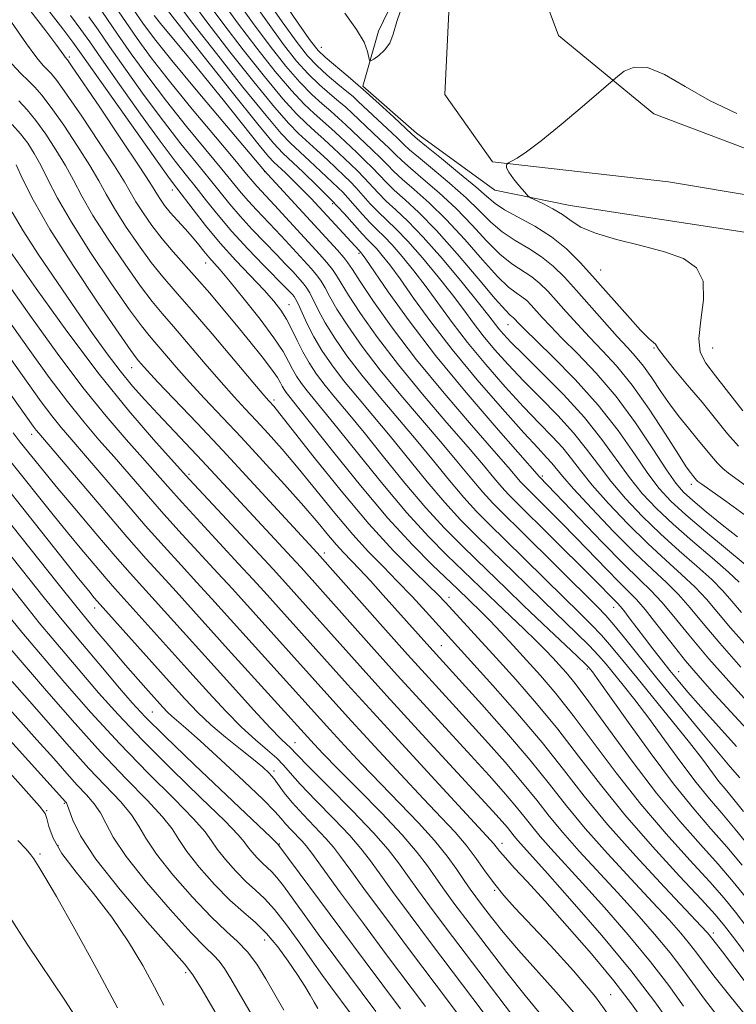
# Model space of a CAD drawing. Extents: x 2067300 to 2070200, y 327300 to 330200.
# Drawn here: x 2069175 to 2069302, y 327512 to 327686 of the extents above; entities that cross this region are included whole.
import ezdxf

# ---------------------------------------------------------------- set-up
doc = ezdxf.new("R2010")
doc.units = 0
doc.header["$MEASUREMENT"] = 0
doc.linetypes.add('rvrstm', pattern=[117.1, 50, -3.9, 0.5, -3.9, 0.5, -3.9, 0.5, -3.9, 50])
for name, color, linetype, lineweight in [('DTM HARD BREAKLINE', 7, 'Continuous', 0), ('DTM SPOT ELEVATION', 2, 'Continuous', 13), ('INDEX CONTOUR', 41, 'Continuous', 13), ('INTERMEDIATE CONTOUR', 44, 'Continuous', 0), ('STREAM - RIVER SINGLE LINE', 142, 'rvrstm', 0)]:
    doc.layers.add(name, color=color, linetype=linetype, lineweight=lineweight)

msp = doc.modelspace()

# ---------------------------------------------------------------- linework, layer by layer
at = {"layer": 'DTM HARD BREAKLINE'}
for points in [[(2069370.31, 327581.17, 1107.08), (2069356.84, 327594.41, 1107.08), (2069335, 327625.36, 1107.08), (2069323.08, 327641.58, 1108.15), (2069303.02, 327648.57, 1108.9), (2069272.31, 327653.29, 1109.15), (2069259.02, 327656.01, 1110.7), (2069245.21, 327666.05, 1111.38), (2069235.74, 327674.33, 1111.78), (2069238.47, 327684.04, 1112.28), (2069249.89, 327707.64, 1112.28), (2069260.67, 327723.25, 1112.28), (2069264.16, 327729.45, 1112.28), (2069260.83, 327739.06, 1112.75), (2069218.65, 327763.05, 1114.1), (2069181.75, 327771.51, 1115), (2069168.56, 327777.68, 1116), (2069159.02, 327786.83, 1117.45), (2069152.1, 327803.84, 1119.25), (2069149.18, 327829.36, 1120.15), (2069148.33, 327844.74, 1120.15), (2069155.26, 327871.47, 1120.45), (2069171.77, 327897.34, 1120.98), (2069187.41, 327923.14, 1120.4)], [(2069379.99, 327607.3, 1109.58), (2069368.07, 327619.81, 1109.58), (2069341.33, 327645.65, 1108.35), (2069326.82, 327656.23, 1109), (2069312.35, 327659.89, 1109.53), (2069287.02, 327669.45, 1109.53), (2069270.25, 327683.26, 1110.63), (2069263.93, 327700.11, 1111.6), (2069269.68, 327718.15, 1113.2), (2069274.59, 327732.91, 1113.2), (2069272.08, 327745.55, 1113.2), (2069246.17, 327761.45, 1113.2), (2069220.73, 327775.09, 1113.58), (2069208.18, 327780.98, 1114.7)]]:
    msp.add_polyline3d(points, dxfattribs=at)
at = {"layer": 'DTM SPOT ELEVATION'}
for p in [(2069184.01, 327679.45, 1143.7), (2069228.43, 327681.15, 1111.1), (2069218.4, 327659.25, 1132.1), (2069202.17, 327656, 1142.6), (2069230.42, 327653.63, 1128.4), (2069235.03, 327644.84, 1130.3), (2069208.01, 327643.13, 1144.7), (2069277.63, 327641.9, 1111.1), (2069222.69, 327635.77, 1141.2), (2069261.35, 327632.28, 1120.8), (2069287.07, 327628.17, 1112.1), (2069297.4, 327628.14, 1108.9), (2069194.96, 327624.67, 1154.8), (2069220.09, 327618.98, 1147.6), (2069177.32, 327612.94, 1166.6), (2069205.09, 327605.88, 1157.7), (2069267.4, 327605.6, 1129.7), (2069293.63, 327604.12, 1116.5), (2069228.97, 327592.03, 1153.5), (2069250.91, 327584.2, 1147.4), (2069188.43, 327582.31, 1172.6), (2069279.93, 327582.43, 1134.7), (2069249.57, 327575.66, 1151.1), (2069275.28, 327571.57, 1142.3), (2069291.4, 327571.07, 1133.2), (2069198.63, 327563.98, 1175), (2069223.79, 327558.54, 1167.2), (2069220.07, 327553.59, 1171.6), (2069183.12, 327547.84, 1188.2), (2069179.98, 327546.55, 1189.9), (2069221.03, 327540.71, 1175.9), (2069260.27, 327540.82, 1159.4), (2069178.8, 327538.91, 1191.7), (2069181.98, 327540.43, 1189.3), (2069258.98, 327532.5, 1162.2), (2069297.5, 327525, 1149.6), (2069218.41, 327523.77, 1182.8), (2069204.49, 327517.98, 1188.4), (2069279.44, 327514.1, 1161.3)]:
    msp.add_point(p, dxfattribs=at)
at = {"layer": 'INDEX CONTOUR'}
for points in [[(2069303.115, 327589.961, 1120), (2069296.206, 327595.73, 1120), (2069292.675, 327598.745, 1120), (2069290.027, 327601.169, 1120), (2069287.974, 327603.389, 1120), (2069285.989, 327606.006, 1120), (2069283.623, 327609.466, 1120), (2069280.726, 327613.602, 1120), (2069277.226, 327618.095, 1120), (2069273.181, 327622.598, 1120), (2069269.186, 327626.656, 1120), (2069264.044, 327631.663, 1120), (2069263.138, 327632.579, 1120), (2069262.515, 327633.262, 1120), (2069262.285, 327633.493, 1120), (2069261.695, 327633.957, 1120), (2069260.854, 327634.808, 1120), (2069259.067, 327636.844, 1120), (2069256.074, 327640.405, 1120), (2069252.388, 327644.756, 1120), (2069248.714, 327648.898, 1120), (2069245.627, 327652.051, 1120), (2069243.175, 327654.314, 1120), (2069241.274, 327656.003, 1120), (2069239.818, 327657.403, 1120), (2069237.426, 327659.92, 1120), (2069236.097, 327661.25, 1120), (2069234.646, 327662.644, 1120), (2069231.658, 327665.459, 1120), (2069230.18, 327666.826, 1120), (2069228.698, 327668.147, 1120), (2069227.163, 327669.48, 1120), (2069225.384, 327671.149, 1120), (2069223.134, 327673.545, 1120), (2069220.274, 327676.928, 1120), (2069217.015, 327681.045, 1120), (2069213.652, 327685.51, 1120), (2069210.448, 327689.971, 1120)], [(2069304.188, 327539.837, 1140), (2069301.375, 327543.311, 1140), (2069298.997, 327546.117, 1140), (2069296.821, 327548.661, 1140), (2069294.507, 327551.529, 1140), (2069291.819, 327555.114, 1140), (2069288.939, 327559.073, 1140), (2069286.152, 327562.874, 1140), (2069283.697, 327566.087, 1140), (2069281.628, 327568.689, 1140), (2069278.602, 327572.408, 1140), (2069277.293, 327573.935, 1140), (2069275.654, 327575.673, 1140), (2069273.418, 327577.879, 1140), (2069267.628, 327583.446, 1140), (2069264.443, 327586.556, 1140), (2069258.301, 327592.581, 1140), (2069255.584, 327595.216, 1140), (2069252.957, 327597.858, 1140), (2069250.176, 327600.893, 1140), (2069247.076, 327604.571, 1140), (2069240.544, 327612.613, 1140), (2069237.51, 327616.235, 1140), (2069234.761, 327619.483, 1140), (2069232.332, 327622.441, 1140), (2069230.254, 327625.182, 1140), (2069228.511, 327627.742, 1140), (2069227.075, 327630.146, 1140), (2069225.921, 327632.39, 1140), (2069225.03, 327634.335, 1140), (2069224.377, 327635.81, 1140), (2069223.931, 327636.713, 1140), (2069223.606, 327637.22, 1140), (2069223.305, 327637.569, 1140), (2069222.897, 327638.01, 1140), (2069222.108, 327638.834, 1140), (2069218.298, 327642.712, 1140), (2069215.468, 327645.643, 1140), (2069212.643, 327648.707, 1140), (2069210.218, 327651.554, 1140), (2069208.17, 327654.124, 1140), (2069206.37, 327656.432, 1140), (2069204.649, 327658.591, 1140), (2069202.663, 327661.114, 1140), (2069200.027, 327664.614, 1140), (2069196.552, 327669.41, 1140), (2069192.834, 327674.64, 1140), (2069189.666, 327679.15, 1140), (2069187.575, 327682.152, 1140), (2069186.026, 327684.337, 1140), (2069184.217, 327686.765, 1140)], [(2069305.882, 327563.179, 1130), (2069301.235, 327568.288, 1130), (2069296.743, 327573.361, 1130), (2069293.21, 327577.558, 1130), (2069290.55, 327580.834, 1130), (2069288.454, 327583.342, 1130), (2069286.584, 327585.323, 1130), (2069284.487, 327587.354, 1130), (2069281.682, 327590.1, 1130), (2069277.922, 327593.943, 1130), (2069273.896, 327598.145, 1130), (2069266.898, 327605.463, 1130), (2069259.24, 327614.151, 1130), (2069253.942, 327620.295, 1130), (2069248.534, 327626.854, 1130), (2069243.878, 327632.936, 1130), (2069240.222, 327638.037, 1130), (2069236.244, 327643.832, 1130), (2069235.632, 327644.702, 1130), (2069235.44, 327644.944, 1130), (2069235.077, 327645.324, 1130), (2069234.399, 327646.086, 1130), (2069226.597, 327654.506, 1130), (2069225.089, 327656.075, 1130), (2069223.532, 327657.622, 1130), (2069222.073, 327659.023, 1130), (2069220.067, 327660.908, 1130), (2069219.121, 327661.944, 1130), (2069217.478, 327663.938, 1130), (2069211.333, 327671.625, 1130), (2069207.829, 327675.977, 1130), (2069204.744, 327679.74, 1130), (2069200.3, 327685.094, 1130), (2069198.967, 327686.77, 1130)], [(2069302.738, 327617.06, 1110), (2069297.907, 327623.225, 1110), (2069296.206, 327625.461, 1110), (2069295.22, 327627.425, 1110), (2069294.965, 327629.804, 1110), (2069295.342, 327633.049, 1110), (2069295.811, 327636.669, 1110), (2069295.72, 327639.936, 1110), (2069294.542, 327642.299, 1110), (2069292.243, 327643.92, 1110), (2069288.911, 327645.137, 1110), (2069284.752, 327646.238, 1110), (2069280.43, 327647.308, 1110), (2069276.725, 327648.382, 1110), (2069274.19, 327649.484, 1110), (2069272.461, 327650.595, 1110), (2069270.949, 327651.689, 1110), (2069269.221, 327652.726, 1110), (2069267.484, 327653.622, 1110), (2069265.315, 327654.663, 1110), (2069264.845, 327655.012, 1110), (2069264.29, 327655.624, 1110), (2069263.373, 327656.69, 1110), (2069262.314, 327657.974, 1110), (2069261.463, 327659.135, 1110), (2069261.074, 327659.906, 1110), (2069261.032, 327660.334, 1110), (2069261.131, 327660.544, 1110), (2069261.228, 327660.658, 1110), (2069261.435, 327660.798, 1110), (2069261.935, 327661.078, 1110), (2069262.91, 327661.647, 1110), (2069264.575, 327662.76, 1110), (2069267.15, 327664.697, 1110), (2069270.668, 327667.557, 1110), (2069274.406, 327670.698, 1110), (2069280.694, 327676.081, 1110), (2069281.819, 327676.95, 1110), (2069283.538, 327677.676, 1110), (2069285.89, 327677.63, 1110), (2069288.899, 327676.374, 1110), (2069292.559, 327674.256, 1110), (2069296.857, 327671.815, 1110), (2069301.671, 327669.502, 1110)], [(2069305.68, 327513.036, 1150), (2069299.149, 327521.672, 1150), (2069296.808, 327524.684, 1150), (2069296.449, 327525.099, 1150), (2069295.396, 327526.231, 1150), (2069288.902, 327533.092, 1150), (2069283.852, 327538.537, 1150), (2069278.888, 327544.13, 1150), (2069274.766, 327549.144, 1150), (2069271.13, 327553.805, 1150), (2069267.346, 327558.565, 1150), (2069263.007, 327563.693, 1150), (2069258.624, 327568.662, 1150), (2069246.898, 327581.605, 1150), (2069244.4, 327584.323, 1150), (2069241.804, 327587.062, 1150), (2069239.294, 327589.606, 1150), (2069236.746, 327592.215, 1150), (2069233.958, 327595.276, 1150), (2069230.808, 327599.022, 1150), (2069224.326, 327606.994, 1150), (2069221.509, 327610.313, 1150), (2069219.058, 327613.072, 1150), (2069216.92, 327615.394, 1150), (2069215.003, 327617.443, 1150), (2069213.049, 327619.562, 1150), (2069210.757, 327622.136, 1150), (2069207.957, 327625.383, 1150), (2069202.36, 327631.941, 1150), (2069200.348, 327634.26, 1150), (2069198.586, 327636.374, 1150), (2069196.524, 327639.081, 1150), (2069193.803, 327642.912, 1150), (2069190.813, 327647.332, 1150), (2069188.137, 327651.539, 1150), (2069186.186, 327654.936, 1150), (2069184.71, 327657.74, 1150), (2069183.295, 327660.367, 1150), (2069181.629, 327663.123, 1150), (2069179.817, 327665.844, 1150), (2069178.072, 327668.25, 1150), (2069176.534, 327670.157, 1150), (2069175.06, 327671.759, 1150)], [(2069285.462, 327509.213, 1160), (2069283.111, 327512.531, 1160), (2069279.985, 327516.567, 1160), (2069276.027, 327521.309, 1160), (2069271.744, 327526.224, 1160), (2069267.789, 327530.646, 1160), (2069264.68, 327534.056, 1160), (2069262.414, 327536.514, 1160), (2069260.857, 327538.225, 1160), (2069259.864, 327539.387, 1160), (2069258.805, 327540.747, 1160), (2069258.244, 327541.391, 1160), (2069254.003, 327545.957, 1160), (2069249.139, 327551.219, 1160), (2069243.231, 327557.637, 1160), (2069237.542, 327563.852, 1160), (2069233.055, 327568.801, 1160), (2069218.31, 327585.215, 1160), (2069216.331, 327587.397, 1160), (2069213.835, 327590.113, 1160), (2069207.085, 327597.389, 1160), (2069203.86, 327600.899, 1160), (2069201.344, 327603.705, 1160), (2069196.893, 327608.76, 1160), (2069194.006, 327612.013, 1160), (2069190.485, 327616.116, 1160), (2069186.379, 327621.217, 1160), (2069181.824, 327627.275, 1160), (2069177.322, 327633.509, 1160), (2069168.786, 327645.526, 1160)], [(2069258.97, 327508.385, 1170), (2069247.671, 327523.322, 1170), (2069244.046, 327528.167, 1170), (2069240.977, 327532.316, 1170), (2069238.597, 327535.59, 1170), (2069236.905, 327537.949, 1170), (2069235.391, 327539.918, 1170), (2069233.42, 327542.162, 1170), (2069230.588, 327545.127, 1170), (2069227.422, 327548.369, 1170), (2069224.682, 327551.224, 1170), (2069222.904, 327553.213, 1170), (2069221.726, 327554.593, 1170), (2069220.558, 327555.809, 1170), (2069218.93, 327557.245, 1170), (2069216.829, 327559.05, 1170), (2069214.357, 327561.311, 1170), (2069211.599, 327564.091, 1170), (2069208.563, 327567.351, 1170), (2069205.242, 327571.023, 1170), (2069192.012, 327585.744, 1170), (2069190.485, 327587.485, 1170), (2069188.512, 327589.793, 1170), (2069186.168, 327592.585, 1170), (2069183.649, 327595.636, 1170), (2069181.155, 327598.712, 1170), (2069173.463, 327608.394, 1170)], [(2069233.661, 327510.682, 1180), (2069230.113, 327515.484, 1180), (2069228.633, 327517.518, 1180), (2069226.789, 327520.105, 1180), (2069224.596, 327523.216, 1180), (2069222.289, 327526.416, 1180), (2069220.148, 327529.166, 1180), (2069218.367, 327531.106, 1180), (2069216.788, 327532.565, 1180), (2069215.162, 327534.048, 1180), (2069213.335, 327535.916, 1180), (2069211.528, 327537.955, 1180), (2069210.054, 327539.806, 1180), (2069209.048, 327541.279, 1180), (2069207.921, 327542.844, 1180), (2069205.902, 327545.14, 1180), (2069202.445, 327548.641, 1180), (2069197.895, 327553.171, 1180), (2069192.822, 327558.392, 1180), (2069187.771, 327563.91, 1180), (2069183.202, 327569.132, 1180), (2069175.621, 327578.046, 1180), (2069173.842, 327580.2, 1180)], [(2069200.625, 327512.263, 1190), (2069199.014, 327515.439, 1190), (2069196.961, 327519.238, 1190), (2069194.436, 327523.466, 1190), (2069191.499, 327527.801, 1190), (2069188.276, 327531.949, 1190), (2069185.179, 327535.739, 1190), (2069182.693, 327539.033, 1190), (2069181.164, 327541.715, 1190), (2069180.393, 327543.758, 1190), (2069180.045, 327545.161, 1190), (2069179.718, 327546.088, 1190), (2069178.747, 327547.369, 1190), (2069176.401, 327550.001, 1190), (2069167.075, 327560.354, 1190)]]:
    msp.add_polyline3d(points, dxfattribs=at)
at = {"layer": 'INTERMEDIATE CONTOUR'}
for points in [[(2069301.939, 327610.819, 1112), (2069300.04, 327613.015, 1112), (2069295.526, 327618.582, 1112), (2069292.993, 327621.632, 1112), (2069290.631, 327624.449, 1112), (2069288.834, 327626.638, 1112), (2069287.868, 327627.929, 1112), (2069287.299, 327628.824, 1112), (2069286.955, 327629.124, 1112), (2069286.175, 327629.828, 1112), (2069284.699, 327631.331, 1112), (2069282.388, 327633.868, 1112), (2069276.705, 327640.287, 1112), (2069274.106, 327643.161, 1112), (2069271.626, 327645.627, 1112), (2069268.992, 327647.761, 1112), (2069266.056, 327649.621, 1112), (2069260.723, 327652.54, 1112), (2069259.039, 327653.652, 1112), (2069257.585, 327654.866, 1112), (2069255.652, 327656.565, 1112), (2069252.794, 327658.954, 1112), (2069249.604, 327661.555, 1112), (2069246.934, 327663.714, 1112), (2069245.363, 327665.001, 1112), (2069244.376, 327665.867, 1112), (2069241.201, 327668.85, 1112), (2069238.614, 327671.238, 1112), (2069235.813, 327673.746, 1112), (2069233.152, 327676.027, 1112), (2069229.077, 327679.434, 1112), (2069227.852, 327680.595, 1112), (2069226.495, 327682.319, 1112), (2069224.152, 327685.691, 1112), (2069212.187, 327703.285, 1112)], [(2069301.62, 327557.884, 1134), (2069295.317, 327564.902, 1134), (2069293.039, 327567.49, 1134), (2069291.328, 327569.51, 1134), (2069289.865, 327571.311, 1134), (2069288.385, 327573.174, 1134), (2069286.874, 327575.109, 1134), (2069285.376, 327577.055, 1134), (2069282.697, 327580.595, 1134), (2069281.718, 327581.867, 1134), (2069281.075, 327582.654, 1134), (2069280.628, 327583.137, 1134), (2069276.092, 327587.727, 1134), (2069268.829, 327594.976, 1134), (2069262.991, 327600.743, 1134), (2069261.435, 327602.303, 1134), (2069260.209, 327603.635, 1134), (2069258.843, 327605.25, 1134), (2069256.977, 327607.499, 1134), (2069254.271, 327610.689, 1134), (2069250.546, 327614.987, 1134), (2069246.252, 327619.996, 1134), (2069241.996, 327625.173, 1134), (2069238.301, 327630.023, 1134), (2069235.34, 327634.212, 1134), (2069233.201, 327637.455, 1134), (2069231.891, 327639.587, 1134), (2069231.084, 327640.954, 1134), (2069230.373, 327642.029, 1134), (2069229.41, 327643.22, 1134), (2069228.094, 327644.696, 1134), (2069220.176, 327653.338, 1134), (2069217.015, 327656.714, 1134), (2069216.345, 327657.502, 1134), (2069215.241, 327658.839, 1134), (2069213.151, 327661.345, 1134), (2069209.749, 327665.385, 1134), (2069205.639, 327670.302, 1134), (2069201.648, 327675.186, 1134), (2069198.433, 327679.318, 1134), (2069195.921, 327682.746, 1134), (2069193.862, 327685.713, 1134), (2069190.254, 327691.062, 1134)], [(2069301.764, 327594.849, 1118), (2069299.058, 327596.996, 1118), (2069296.263, 327599.277, 1118), (2069293.885, 327601.273, 1118), (2069292.242, 327602.759, 1118), (2069290.906, 327604.306, 1118), (2069289.262, 327606.682, 1118), (2069286.843, 327610.399, 1118), (2069283.782, 327614.959, 1118), (2069280.364, 327619.61, 1118), (2069276.871, 327623.722, 1118), (2069273.599, 327627.161, 1118), (2069270.839, 327629.915, 1118), (2069268.804, 327632.004, 1118), (2069267.361, 327633.562, 1118), (2069265.428, 327635.72, 1118), (2069264.622, 327636.525, 1118), (2069263.782, 327637.206, 1118), (2069262.785, 327637.873, 1118), (2069261.428, 327638.91, 1118), (2069259.481, 327640.769, 1118), (2069256.815, 327643.718, 1118), (2069253.687, 327647.283, 1118), (2069250.449, 327650.814, 1118), (2069247.419, 327653.777, 1118), (2069244.782, 327656.124, 1118), (2069242.689, 327657.931, 1118), (2069241.205, 327659.303, 1118), (2069240.052, 327660.467, 1118), (2069238.871, 327661.681, 1118), (2069237.395, 327663.13, 1118), (2069232.749, 327667.523, 1118), (2069231.454, 327668.711, 1118), (2069230.102, 327669.899, 1118), (2069228.549, 327671.222, 1118), (2069226.736, 327672.863, 1118), (2069224.62, 327675.017, 1118), (2069222.169, 327677.845, 1118), (2069219.385, 327681.364, 1118), (2069216.277, 327685.555, 1118), (2069212.917, 327690.304, 1118)], [(2069302.977, 327598.804, 1116), (2069299.722, 327601.173, 1116), (2069295.492, 327604.13, 1116), (2069294.811, 327604.628, 1116), (2069294.553, 327604.864, 1116), (2069293.832, 327605.737, 1116), (2069293.477, 327606.189, 1116), (2069292.761, 327607.219, 1116), (2069291.355, 327609.38, 1116), (2069289.059, 327612.982, 1116), (2069286.194, 327617.356, 1116), (2069283.212, 327621.59, 1116), (2069280.476, 327624.983, 1116), (2069278, 327627.682, 1116), (2069275.713, 327630.043, 1116), (2069273.563, 327632.346, 1116), (2069271.585, 327634.543, 1116), (2069269.838, 327636.518, 1116), (2069268.341, 327638.177, 1116), (2069266.959, 327639.555, 1116), (2069265.519, 327640.724, 1116), (2069262.001, 327643.012, 1116), (2069259.895, 327644.692, 1116), (2069257.557, 327647.028, 1116), (2069254.986, 327649.811, 1116), (2069252.183, 327652.731, 1116), (2069249.211, 327655.503, 1116), (2069246.39, 327657.934, 1116), (2069244.104, 327659.859, 1116), (2069242.591, 327661.202, 1116), (2069241.495, 327662.265, 1116), (2069240.316, 327663.443, 1116), (2069238.694, 327665.011, 1116), (2069233.841, 327669.588, 1116), (2069232.73, 327670.598, 1116), (2069231.506, 327671.651, 1116), (2069229.935, 327672.963, 1116), (2069228.087, 327674.576, 1116), (2069226.105, 327676.49, 1116), (2069224.063, 327678.762, 1116), (2069221.755, 327681.682, 1116), (2069218.902, 327685.6, 1116), (2069215.387, 327690.637, 1116)], [(2069303.207, 327603.894, 1114), (2069300.213, 327606.058, 1114), (2069299.196, 327606.895, 1114), (2069298.246, 327607.842, 1114), (2069297.189, 327609.062, 1114), (2069294.64, 327612.205, 1114), (2069293.146, 327614.01, 1114), (2069291.551, 327615.978, 1114), (2069289.905, 327618.149, 1114), (2069288.26, 327620.514, 1114), (2069286.671, 327622.87, 1114), (2069285.19, 327624.964, 1114), (2069283.822, 327626.658, 1114), (2069282.37, 327628.255, 1114), (2069280.587, 327630.171, 1114), (2069278.322, 327632.686, 1114), (2069273.376, 327638.284, 1114), (2069271.254, 327640.633, 1114), (2069269.296, 327642.587, 1114), (2069267.256, 327644.242, 1114), (2069264.966, 327645.705, 1114), (2069262.575, 327647.114, 1114), (2069260.309, 327648.617, 1114), (2069258.298, 327650.34, 1114), (2069256.285, 327652.339, 1114), (2069253.918, 327654.648, 1114), (2069251.003, 327657.228, 1114), (2069247.997, 327659.745, 1114), (2069245.519, 327661.786, 1114), (2069243.978, 327663.101, 1114), (2069242.938, 327664.063, 1114), (2069241.76, 327665.205, 1114), (2069239.993, 327666.891, 1114), (2069234.932, 327671.653, 1114), (2069234.004, 327672.485, 1114), (2069232.909, 327673.403, 1114), (2069231.322, 327674.704, 1114), (2069229.439, 327676.289, 1114), (2069227.591, 327677.962, 1114), (2069225.958, 327679.678, 1114), (2069224.125, 327682.001, 1114), (2069221.527, 327685.646, 1114), (2069217.856, 327690.97, 1114)], [(2069302.609, 327536.937, 1142), (2069299.889, 327540.21, 1142), (2069297.104, 327543.394, 1142), (2069294.056, 327546.918, 1142), (2069290.505, 327551.317, 1142), (2069286.379, 327556.829, 1142), (2069282.282, 327562.522, 1142), (2069277.056, 327569.888, 1142), (2069276.193, 327571.074, 1142), (2069275.889, 327571.464, 1142), (2069275.645, 327571.744, 1142), (2069274.996, 327572.39, 1142), (2069273.486, 327573.833, 1142), (2069267.49, 327579.493, 1142), (2069264.067, 327582.753, 1142), (2069261.049, 327585.672, 1142), (2069255.759, 327590.825, 1142), (2069253.06, 327593.428, 1142), (2069250.123, 327596.383, 1142), (2069246.832, 327599.978, 1142), (2069243.153, 327604.344, 1142), (2069239.4, 327608.987, 1142), (2069235.968, 327613.254, 1142), (2069233.165, 327616.651, 1142), (2069230.929, 327619.314, 1142), (2069229.11, 327621.53, 1142), (2069227.575, 327623.56, 1142), (2069226.263, 327625.514, 1142), (2069225.13, 327627.472, 1142), (2069224.13, 327629.478, 1142), (2069223.203, 327631.444, 1142), (2069222.287, 327633.249, 1142), (2069221.294, 327634.839, 1142), (2069220.042, 327636.441, 1142), (2069218.323, 327638.345, 1142), (2069213.328, 327643.596, 1142), (2069210.563, 327646.663, 1142), (2069207.991, 327649.756, 1142), (2069205.789, 327652.576, 1142), (2069202.949, 327656.326, 1142), (2069201.671, 327658.051, 1142), (2069199.486, 327661.09, 1142), (2069195.924, 327666.107, 1142), (2069186.092, 327680.056, 1142), (2069184.617, 327682.095, 1142), (2069182.819, 327684.454, 1142), (2069179.97, 327688.167, 1142)], [(2069302.185, 327552.34, 1136), (2069300.489, 327554.313, 1136), (2069298.425, 327556.761, 1136), (2069295.211, 327560.626, 1136), (2069291.356, 327565.301, 1136), (2069287.553, 327569.962, 1136), (2069281.865, 327577.048, 1136), (2069279.99, 327579.354, 1136), (2069278.581, 327580.973, 1136), (2069277.062, 327582.545, 1136), (2069263.385, 327596.092, 1136), (2069260.632, 327598.791, 1136), (2069258.623, 327600.806, 1136), (2069256.865, 327602.721, 1136), (2069254.921, 327605.024, 1136), (2069252.582, 327607.871, 1136), (2069249.695, 327611.33, 1136), (2069242.421, 327619.825, 1136), (2069238.775, 327624.263, 1136), (2069235.62, 327628.409, 1136), (2069233.064, 327632.056, 1136), (2069231.159, 327635.019, 1136), (2069229.902, 327637.188, 1136), (2069229.066, 327638.748, 1136), (2069228.374, 327639.956, 1136), (2069227.584, 327641.051, 1136), (2069226.598, 327642.204, 1136), (2069222.111, 327647.1, 1136), (2069220.328, 327649.006, 1136), (2069216.983, 327652.499, 1136), (2069215.558, 327654.045, 1136), (2069214.303, 327655.519, 1136), (2069210.891, 327659.707, 1136), (2069208.049, 327663.12, 1136), (2069204.646, 327667.24, 1136), (2069201.108, 327671.662, 1136), (2069197.806, 327676.015, 1136), (2069194.892, 327680.044, 1136), (2069192.464, 327683.525, 1136), (2069188.845, 327688.82, 1136)], [(2069302.367, 327571.895, 1128), (2069298.659, 327576.088, 1128), (2069295.74, 327579.549, 1128), (2069293.434, 327582.338, 1128), (2069291.386, 327584.666, 1128), (2069289.257, 327586.781, 1128), (2069286.778, 327589.086, 1128), (2069283.701, 327592.019, 1128), (2069279.943, 327595.81, 1128), (2069276.091, 327599.847, 1128), (2069272.898, 327603.305, 1128), (2069270.904, 327605.58, 1128), (2069269.037, 327607.871, 1128), (2069268.124, 327608.872, 1128), (2069266.615, 327610.473, 1128), (2069264.09, 327613.213, 1128), (2069260.324, 327617.415, 1128), (2069255.863, 327622.554, 1128), (2069251.451, 327627.887, 1128), (2069247.695, 327632.774, 1128), (2069244.662, 327636.973, 1128), (2069242.287, 327640.342, 1128), (2069240.491, 327642.799, 1128), (2069239.161, 327644.494, 1128), (2069238.175, 327645.637, 1128), (2069237.393, 327646.453, 1128), (2069236.612, 327647.235, 1128), (2069235.614, 327648.291, 1128), (2069232.41, 327651.879, 1128), (2069230.206, 327654.233, 1128), (2069227.69, 327656.76, 1128), (2069225.196, 327659.161, 1128), (2069221.63, 327662.504, 1128), (2069219.979, 327664.294, 1128), (2069217.191, 327667.656, 1128), (2069212.696, 327673.262, 1128), (2069207.535, 327679.771, 1128), (2069203.151, 327685.329, 1128), (2069200.622, 327688.556, 1128)], [(2069303.499, 327575.501, 1126), (2069300.574, 327578.814, 1126), (2069296.318, 327583.844, 1126), (2069294.318, 327585.99, 1126), (2069291.938, 327588.231, 1126), (2069289.135, 327590.746, 1126), (2069285.945, 327593.7, 1126), (2069282.464, 327597.15, 1126), (2069279.062, 327600.733, 1126), (2069276.172, 327603.98, 1126), (2069274.079, 327606.555, 1126), (2069272.491, 327608.639, 1126), (2069270.963, 327610.543, 1126), (2069269.119, 327612.56, 1126), (2069266.839, 327614.912, 1126), (2069264.07, 327617.802, 1126), (2069260.828, 327621.335, 1126), (2069257.415, 327625.229, 1126), (2069254.201, 327629.107, 1126), (2069251.463, 327632.668, 1126), (2069246.902, 327638.935, 1126), (2069244.737, 327641.767, 1126), (2069242.691, 327644.286, 1126), (2069240.91, 327646.33, 1126), (2069239.481, 327647.816, 1126), (2069238.256, 327649, 1126), (2069237.029, 327650.219, 1126), (2069235.659, 327651.705, 1126), (2069233.092, 327654.634, 1126), (2069232.202, 327655.609, 1126), (2069231.34, 327656.471, 1126), (2069226.356, 327661.165, 1126), (2069223.005, 327664.256, 1126), (2069221.329, 327666.009, 1126), (2069218.677, 327669.127, 1126), (2069214.591, 327674.178, 1126), (2069209.904, 327680.089, 1126), (2069205.776, 327685.374, 1126), (2069203.053, 327688.951, 1126)], [(2069302.49, 327581.541, 1124), (2069300.798, 327583.531, 1124), (2069299.202, 327585.347, 1124), (2069297.251, 327587.313, 1124), (2069294.619, 327589.68, 1124), (2069291.493, 327592.408, 1124), (2069288.188, 327595.382, 1124), (2069284.985, 327598.489, 1124), (2069282.032, 327601.618, 1124), (2069279.444, 327604.656, 1124), (2069277.254, 327607.531, 1124), (2069275.188, 327610.339, 1124), (2069272.889, 327613.214, 1124), (2069270.113, 327616.248, 1124), (2069267.063, 327619.352, 1124), (2069264.049, 327622.392, 1124), (2069261.333, 327625.255, 1124), (2069258.966, 327627.905, 1124), (2069256.95, 327630.328, 1124), (2069255.231, 327632.561, 1124), (2069253.53, 327634.859, 1124), (2069251.517, 327637.528, 1124), (2069248.983, 327640.733, 1124), (2069246.221, 327644.078, 1124), (2069243.645, 327647.022, 1124), (2069241.569, 327649.18, 1124), (2069238.445, 327652.147, 1124), (2069237.047, 327653.605, 1124), (2069234.537, 327656.396, 1124), (2069233.5, 327657.489, 1124), (2069232.442, 327658.529, 1124), (2069229.474, 327661.329, 1124), (2069227.63, 327663.051, 1124), (2069224.391, 327665.997, 1124), (2069222.681, 327667.722, 1124), (2069220.163, 327670.6, 1124), (2069216.485, 327675.095, 1124), (2069212.275, 327680.408, 1124), (2069208.402, 327685.42, 1124), (2069205.509, 327689.305, 1124)], [(2069302.086, 327586.852, 1122), (2069300.183, 327588.637, 1122), (2069297.3, 327591.13, 1122), (2069293.85, 327594.069, 1122), (2069290.431, 327597.063, 1122), (2069287.506, 327599.829, 1122), (2069285.003, 327602.504, 1122), (2069282.716, 327605.331, 1122), (2069277.885, 327612.039, 1122), (2069274.815, 327615.886, 1122), (2069271.108, 327619.936, 1122), (2069267.287, 327623.791, 1122), (2069264.029, 327626.982, 1122), (2069261.837, 327629.174, 1122), (2069260.519, 327630.58, 1122), (2069259.7, 327631.548, 1122), (2069257.964, 327633.802, 1122), (2069256.132, 327636.12, 1122), (2069253.23, 327639.7, 1122), (2069249.75, 327643.869, 1122), (2069246.379, 327647.715, 1122), (2069243.658, 327650.543, 1122), (2069241.546, 327652.53, 1122), (2069239.859, 327654.075, 1122), (2069238.432, 327655.504, 1122), (2069235.982, 327658.158, 1122), (2069234.799, 327659.371, 1122), (2069233.544, 327660.587, 1122), (2069230.566, 327663.394, 1122), (2069228.905, 327664.938, 1122), (2069227.295, 327666.394, 1122), (2069225.777, 327667.739, 1122), (2069224.032, 327669.436, 1122), (2069221.648, 327672.072, 1122), (2069218.38, 327676.012, 1122), (2069214.645, 327680.726, 1122), (2069211.027, 327685.465, 1122), (2069207.979, 327689.638, 1122)], [(2069232.583, 327687.175, 1112), (2069234.642, 327684.319, 1112), (2069235.938, 327682.086, 1112), (2069236.561, 327680.457, 1112), (2069236.925, 327678.855, 1112), (2069237.143, 327678.775, 1112), (2069237.641, 327679.085, 1112), (2069238.525, 327679.727, 1112), (2069239.573, 327680.672, 1112), (2069240.484, 327681.907, 1112), (2069241.085, 327683.48, 1112), (2069241.71, 327685.71, 1112), (2069242.823, 327688.988, 1112)], [(2069303.37, 327531.115, 1144), (2069301.03, 327534.036, 1144), (2069298.402, 327537.108, 1144), (2069295.249, 327540.616, 1144), (2069291.594, 327544.745, 1144), (2069287.523, 327549.652, 1144), (2069283.194, 327555.317, 1144), (2069279.044, 327560.998, 1144), (2069275.58, 327565.776, 1144), (2069273.163, 327568.982, 1144), (2069271.554, 327570.955, 1144), (2069270.366, 327572.289, 1144), (2069269.244, 327573.507, 1144), (2069267.948, 327574.861, 1144), (2069266.269, 327576.533, 1144), (2069264.092, 327578.631, 1144), (2069259.325, 327583.166, 1144), (2069250.536, 327591.641, 1144), (2069247.29, 327594.91, 1144), (2069243.487, 327599.064, 1144), (2069239.231, 327604.118, 1144), (2069235.006, 327609.359, 1144), (2069231.394, 327613.895, 1144), (2069228.82, 327617.067, 1144), (2069225.889, 327620.619, 1144), (2069224.903, 327621.924, 1144), (2069224.057, 327623.181, 1144), (2069223.329, 327624.438, 1144), (2069222.634, 327625.795, 1144), (2069221.664, 327627.525, 1144), (2069220.059, 327629.953, 1144), (2069217.625, 327633.221, 1144), (2069214.833, 327636.767, 1144), (2069212.321, 327639.847, 1144), (2069210.566, 327641.917, 1144), (2069208.56, 327644.197, 1144), (2069207.724, 327645.218, 1144), (2069206.795, 327646.373, 1144), (2069205.696, 327647.685, 1144), (2069204.398, 327649.149, 1144), (2069203.033, 327650.657, 1144), (2069201.783, 327652.08, 1144), (2069200.789, 327653.311, 1144), (2069200.048, 327654.333, 1144), (2069199.515, 327655.156, 1144), (2069199.06, 327655.925, 1144), (2069198.184, 327657.34, 1144), (2069196.295, 327660.238, 1144), (2069193.081, 327665.053, 1144), (2069189.348, 327670.6, 1144), (2069184.379, 327677.933, 1144), (2069183.675, 327678.949, 1144), (2069183.507, 327679.159, 1144), (2069183.407, 327679.258, 1144), (2069183.248, 327679.447, 1144), (2069182.989, 327679.802, 1144), (2069182.537, 327680.455, 1144), (2069181.597, 327681.755, 1144), (2069179.823, 327684.111, 1144), (2069177.051, 327687.723, 1144)], [(2069302.863, 327546.413, 1138), (2069300.89, 327548.838, 1138), (2069299.584, 327550.404, 1138), (2069298.509, 327551.741, 1138), (2069295.596, 327555.625, 1138), (2069293.316, 327558.573, 1138), (2069290.338, 327562.286, 1138), (2069284.007, 327570.048, 1138), (2069281.561, 327573.072, 1138), (2069279.588, 327575.48, 1138), (2069277.822, 327577.514, 1138), (2069276, 327579.426, 1138), (2069273.871, 327581.529, 1138), (2069271.189, 327584.14, 1138), (2069260.843, 327594.336, 1138), (2069258.108, 327597.003, 1138), (2069255.79, 327599.333, 1138), (2069253.52, 327601.807, 1138), (2069250.999, 327604.798, 1138), (2069248.189, 327608.243, 1138), (2069245.12, 327611.971, 1138), (2069238.591, 327619.654, 1138), (2069235.554, 327623.352, 1138), (2069232.937, 327626.796, 1138), (2069230.787, 327629.9, 1138), (2069229.117, 327632.583, 1138), (2069227.912, 327634.789, 1138), (2069226.376, 327637.883, 1138), (2069225.757, 327638.884, 1138), (2069225.102, 327639.712, 1138), (2069223.363, 327641.62, 1138), (2069222.11, 327642.967, 1138), (2069220.481, 327644.674, 1138), (2069218.446, 327646.765, 1138), (2069216.225, 327649.071, 1138), (2069214.1, 327651.377, 1138), (2069212.26, 327653.537, 1138), (2069208.63, 327658.07, 1138), (2069206.349, 327660.856, 1138), (2069203.655, 327664.177, 1138), (2069200.567, 327668.138, 1138), (2069197.178, 327672.712, 1138), (2069193.863, 327677.342, 1138), (2069191.065, 327681.337, 1138), (2069189.059, 327684.248, 1138), (2069187.436, 327686.579, 1138)], [(2069303.399, 327560.962, 1132), (2069297.798, 327567.073, 1132), (2069295.201, 327569.978, 1132), (2069292.624, 327573.016, 1132), (2069290.028, 327576.271, 1132), (2069287.584, 327579.416, 1132), (2069285.521, 327582.019, 1132), (2069283.958, 327583.815, 1132), (2069282.574, 327585.224, 1132), (2069280.937, 327586.836, 1132), (2069278.731, 327589.089, 1132), (2069273.312, 327594.705, 1132), (2069270.611, 327597.457, 1132), (2069268.211, 327599.868, 1132), (2069264.21, 327603.836, 1132), (2069263.554, 327604.548, 1132), (2069261.371, 327607.127, 1132), (2069258.846, 327610.048, 1132), (2069254.891, 327614.572, 1132), (2069250.083, 327620.166, 1132), (2069245.219, 327626.085, 1132), (2069240.984, 327631.636, 1132), (2069237.616, 327636.369, 1132), (2069235.243, 327639.89, 1132), (2069233.881, 327641.986, 1132), (2069233.102, 327643.161, 1132), (2069232.373, 327644.101, 1132), (2069231.239, 327645.386, 1132), (2069218.356, 327659.473, 1132), (2069218.118, 327659.764, 1132), (2069211.049, 327668.118, 1132), (2069206.373, 327673.668, 1132), (2069202.074, 327678.847, 1132), (2069199.026, 327682.66, 1132), (2069196.945, 327685.453, 1132), (2069195.261, 327687.9, 1132)], [(2069303.508, 327525.984, 1146), (2069301.444, 327528.69, 1146), (2069299.45, 327531.135, 1146), (2069296.915, 327534.007, 1146), (2069293.401, 327537.83, 1146), (2069289.186, 327542.495, 1146), (2069284.722, 327547.73, 1146), (2069280.409, 327553.235, 1146), (2069272.835, 327563.373, 1146), (2069269.754, 327567.243, 1146), (2069267.055, 327570.396, 1146), (2069264.585, 327573.135, 1146), (2069262.235, 327575.699, 1146), (2069260.061, 327578.04, 1146), (2069258.163, 327580.038, 1146), (2069256.613, 327581.609, 1146), (2069252.399, 327585.676, 1146), (2069248.012, 327589.853, 1146), (2069244.457, 327593.434, 1146), (2069240.142, 327598.15, 1146), (2069235.308, 327603.892, 1146), (2069230.612, 327609.731, 1146), (2069224.475, 327617.483, 1146), (2069222.667, 327619.709, 1146), (2069222.229, 327620.288, 1146), (2069221.854, 327620.847, 1146), (2069221.53, 327621.406, 1146), (2069221.203, 327622.029, 1146), (2069220.661, 327622.938, 1146), (2069219.643, 327624.398, 1146), (2069217.978, 327626.577, 1146), (2069215.834, 327629.274, 1146), (2069213.462, 327632.191, 1146), (2069211.077, 327635.075, 1146), (2069208.742, 327637.838, 1146), (2069206.485, 327640.431, 1146), (2069202.278, 327645.128, 1146), (2069200.347, 327647.413, 1146), (2069198.554, 327649.746, 1146), (2069196.981, 327651.987, 1146), (2069195.722, 327653.95, 1146), (2069193.693, 327657.473, 1146), (2069191.962, 327660.281, 1146), (2069189.264, 327664.41, 1146), (2069186.17, 327669.015, 1146), (2069183.475, 327672.943, 1146), (2069181.765, 327675.341, 1146), (2069180.803, 327676.553, 1146), (2069180.15, 327677.221, 1146), (2069179.392, 327677.968, 1146), (2069178.234, 327679.324, 1146), (2069176.406, 327681.798, 1146), (2069173.802, 327685.624, 1146)], [(2069303.861, 327520.497, 1148), (2069301.287, 327523.934, 1148), (2069299.517, 327526.265, 1148), (2069297.871, 327528.236, 1148), (2069295.428, 327530.905, 1148), (2069291.553, 327535.045, 1148), (2069286.777, 327540.246, 1148), (2069281.921, 327545.808, 1148), (2069277.621, 327551.155, 1148), (2069273.774, 327556.196, 1148), (2069270.091, 327560.969, 1148), (2069266.361, 327565.489, 1148), (2069262.687, 327569.694, 1148), (2069259.246, 327573.502, 1148), (2069250.286, 327583.265, 1148), (2069248.993, 327584.609, 1148), (2069247.259, 327586.31, 1148), (2069244.637, 327588.839, 1148), (2069241.12, 327592.399, 1148), (2069236.808, 327597.131, 1148), (2069231.92, 327602.95, 1148), (2069227.161, 327608.876, 1148), (2069221.084, 327616.565, 1148), (2069220.013, 327617.874, 1148), (2069219.161, 327618.821, 1148), (2069218.265, 327619.853, 1148), (2069216.336, 327622.123, 1148), (2069209.144, 327630.639, 1148), (2069205.443, 327634.97, 1148), (2069202.64, 327638.187, 1148), (2069200.47, 327640.706, 1148), (2069198.435, 327643.247, 1148), (2069196.178, 327646.329, 1148), (2069193.897, 327649.659, 1148), (2069191.929, 327652.746, 1148), (2069190.477, 327655.266, 1148), (2069189.201, 327657.606, 1148), (2069187.628, 327660.324, 1148), (2069185.446, 327663.766, 1148), (2069182.994, 327667.429, 1148), (2069180.774, 327670.596, 1148), (2069179.149, 327672.749, 1148), (2069177.931, 327674.156, 1148), (2069176.794, 327675.283, 1148), (2069175.453, 327676.561, 1148), (2069173.822, 327678.272, 1148)], [(2069306.98, 327505.86, 1152), (2069300.436, 327513.923, 1152), (2069297.854, 327517.17, 1152), (2069295.989, 327519.609, 1152), (2069294.618, 327521.449, 1152), (2069293.346, 327523.103, 1152), (2069291.8, 327524.96, 1152), (2069289.708, 327527.314, 1152), (2069286.821, 327530.442, 1152), (2069283.042, 327534.474, 1152), (2069278.864, 327538.99, 1152), (2069274.927, 327543.426, 1152), (2069271.659, 327547.399, 1152), (2069268.639, 327551.242, 1152), (2069265.233, 327555.463, 1152), (2069261.049, 327560.349, 1152), (2069256.682, 327565.276, 1152), (2069247.516, 327575.415, 1152), (2069239.32, 327584.593, 1152), (2069237.074, 327587.071, 1152), (2069235.116, 327589.184, 1152), (2069232.327, 327592.083, 1152), (2069231.108, 327593.421, 1152), (2069229.696, 327595.095, 1152), (2069227.843, 327597.317, 1152), (2069225.299, 327600.281, 1152), (2069221.935, 327604.061, 1152), (2069218.102, 327608.271, 1152), (2069214.278, 327612.405, 1152), (2069207.832, 327619.272, 1152), (2069205.177, 327622.148, 1152), (2069202.839, 327624.777, 1152), (2069198.056, 327630.332, 1152), (2069196.702, 327632.042, 1152), (2069194.613, 327634.916, 1152), (2069191.428, 327639.494, 1152), (2069187.728, 327645.004, 1152), (2069184.343, 327650.333, 1152), (2069181.893, 327654.606, 1152), (2069180.219, 327657.872, 1152), (2069178.962, 327660.41, 1152), (2069177.811, 327662.479, 1152), (2069176.641, 327664.259, 1152), (2069175.371, 327665.904, 1152), (2069173.919, 327667.565, 1152)], [(2069298.374, 327510.207, 1154), (2069296.148, 327513.094, 1154), (2069292.141, 327518.581, 1154), (2069289.884, 327521.522, 1154), (2069287.151, 327524.82, 1154), (2069284.02, 327528.398, 1154), (2069280.642, 327532.124, 1154), (2069273.875, 327539.443, 1154), (2069270.965, 327542.721, 1154), (2069268.581, 327545.622, 1154), (2069266.377, 327548.424, 1154), (2069263.891, 327551.505, 1154), (2069260.799, 327555.114, 1154), (2069257.332, 327559.013, 1154), (2069253.862, 327562.842, 1154), (2069247.358, 327569.974, 1154), (2069243.633, 327574.1, 1154), (2069239.258, 327578.996, 1154), (2069227.671, 327592.027, 1154), (2069215.815, 327604.926, 1154), (2069211.037, 327610.072, 1154), (2069206.51, 327614.883, 1154), (2069199.598, 327622.16, 1154), (2069197.72, 327624.17, 1154), (2069196.707, 327625.29, 1154), (2069196.193, 327625.882, 1154), (2069195.765, 327626.405, 1154), (2069194.818, 327627.71, 1154), (2069192.702, 327630.75, 1154), (2069189.052, 327636.079, 1154), (2069184.646, 327642.676, 1154), (2069180.551, 327649.127, 1154), (2069177.601, 327654.276, 1154), (2069175.727, 327658.004, 1154), (2069174.629, 327660.452, 1154)], [(2069292.281, 327512.075, 1156), (2069289.665, 327515.714, 1156), (2069286.423, 327519.941, 1156), (2069282.502, 327524.68, 1156), (2069278.331, 327529.481, 1156), (2069274.461, 327533.804, 1156), (2069268.887, 327539.896, 1156), (2069267.004, 327542.017, 1156), (2069265.503, 327543.843, 1156), (2069264.114, 327545.608, 1156), (2069262.55, 327547.548, 1156), (2069260.548, 327549.88, 1156), (2069257.981, 327552.751, 1156), (2069254.754, 327556.292, 1156), (2069246.426, 327565.381, 1156), (2069241.801, 327570.468, 1156), (2069237.249, 327575.534, 1156), (2069224.845, 327589.434, 1156), (2069223.909, 327590.461, 1156), (2069207.394, 327608.251, 1156), (2069199.565, 327616.524, 1156), (2069197.271, 327619.002, 1156), (2069195.112, 327621.455, 1156), (2069192.948, 327624.103, 1156), (2069190.644, 327627.152, 1156), (2069188.086, 327630.719, 1156), (2069185.165, 327634.907, 1156), (2069181.872, 327639.693, 1156), (2069178.6, 327644.555, 1156), (2069175.838, 327648.842, 1156), (2069173.93, 327652.094, 1156)], [(2069290.428, 327508.308, 1158), (2069287.189, 327512.844, 1158), (2069282.961, 327518.36, 1158), (2069277.852, 327524.54, 1158), (2069272.643, 327530.564, 1158), (2069268.28, 327535.485, 1158), (2069263.043, 327541.313, 1158), (2069262.425, 327542.065, 1158), (2069261.209, 327543.59, 1158), (2069260.297, 327544.646, 1158), (2069258.631, 327546.488, 1158), (2069245.494, 327560.786, 1158), (2069239.97, 327566.837, 1158), (2069235.24, 327572.071, 1158), (2069221.554, 327587.351, 1158), (2069219.929, 327589.134, 1158), (2069217.508, 327591.754, 1158), (2069205.166, 327604.995, 1158), (2069201.924, 327608.561, 1158), (2069198.8, 327612.041, 1158), (2069194.483, 327617.059, 1158), (2069189.264, 327623.525, 1158), (2069183.54, 327631.123, 1158), (2069178.11, 327638.634, 1158), (2069170.249, 327649.792, 1158)], [(2069279.814, 327509.538, 1162), (2069276.732, 327513.736, 1162), (2069272.896, 327518.307, 1162), (2069268.83, 327522.788, 1162), (2069262.538, 327529.463, 1162), (2069260.593, 327531.617, 1162), (2069258.984, 327533.598, 1162), (2069257.378, 327535.802, 1162), (2069255.696, 327538.164, 1162), (2069253.923, 327540.505, 1162), (2069251.984, 327542.76, 1162), (2069249.601, 327545.305, 1162), (2069246.441, 327548.63, 1162), (2069242.344, 327553.009, 1162), (2069237.861, 327557.857, 1162), (2069233.722, 327562.376, 1162), (2069230.457, 327565.978, 1162), (2069212.734, 327585.659, 1162), (2069210.162, 327588.473, 1162), (2069203.903, 327595.258, 1162), (2069200.622, 327598.884, 1162), (2069197.52, 327602.413, 1162), (2069191.862, 327608.959, 1162), (2069189.216, 327611.978, 1162), (2069186.529, 327615.114, 1162), (2069183.634, 327618.709, 1162), (2069180.422, 327622.982, 1162), (2069177.022, 327627.695, 1162), (2069170.383, 327637.026, 1162)], [(2069272.883, 327511.009, 1164), (2069269.836, 327514.56, 1164), (2069263.157, 327521.985, 1164), (2069260.484, 327525.126, 1164), (2069258.408, 327527.718, 1164), (2069256.835, 327529.774, 1164), (2069255.645, 327531.359, 1164), (2069254.639, 327532.75, 1164), (2069253.588, 327534.277, 1164), (2069252.283, 327536.209, 1164), (2069250.578, 327538.573, 1164), (2069248.346, 327541.334, 1164), (2069245.518, 327544.446, 1164), (2069242.281, 327547.806, 1164), (2069238.878, 327551.302, 1164), (2069235.548, 327554.799, 1164), (2069232.492, 327558.078, 1164), (2069229.902, 327560.901, 1164), (2069209.136, 327583.922, 1164), (2069206.489, 327586.832, 1164), (2069203.722, 327589.841, 1164), (2069200.722, 327593.127, 1164), (2069197.383, 327596.87, 1164), (2069193.697, 327601.122, 1164), (2069186.83, 327609.158, 1164), (2069184.426, 327611.942, 1164), (2069182.573, 327614.112, 1164), (2069180.889, 327616.2, 1164), (2069179.02, 327618.692, 1164), (2069176.72, 327621.88, 1164), (2069170.087, 327631.175, 1164)], [(2069266.803, 327510.97, 1166), (2069264.331, 327513.959, 1166), (2069261.129, 327518.016, 1166), (2069257.644, 327522.54, 1166), (2069254.449, 327526.746, 1166), (2069251.977, 327530.035, 1166), (2069250.11, 327532.573, 1166), (2069248.591, 327534.714, 1166), (2069247.131, 327536.814, 1166), (2069245.315, 327539.22, 1166), (2069242.692, 327542.283, 1166), (2069239.03, 327546.167, 1166), (2069234.957, 327550.312, 1166), (2069231.316, 327553.975, 1166), (2069228.753, 327556.588, 1166), (2069227.122, 327558.298, 1166), (2069212.001, 327575.004, 1166), (2069202.816, 327585.191, 1166), (2069200.279, 327587.966, 1166), (2069197.54, 327590.996, 1166), (2069194.145, 327594.856, 1166), (2069189.874, 327599.83, 1166), (2069178.617, 327613.111, 1166), (2069178.144, 327613.692, 1166), (2069177.617, 327614.4, 1166), (2069169.791, 327625.323, 1166)], [(2069267.719, 327503.09, 1168), (2069251.544, 327524.4, 1168), (2069248.155, 327528.913, 1168), (2069245.562, 327532.421, 1168), (2069243.594, 327535.153, 1168), (2069242.002, 327537.398, 1168), (2069240.224, 327539.697, 1168), (2069237.62, 327542.654, 1168), (2069233.837, 327546.607, 1168), (2069229.665, 327550.831, 1168), (2069226.179, 327554.334, 1168), (2069224.169, 327556.391, 1168), (2069222.867, 327557.76, 1168), (2069222.339, 327558.239, 1168), (2069221.302, 327559.236, 1168), (2069219.41, 327561.191, 1168), (2069216.458, 327564.374, 1168), (2069212.793, 327568.396, 1168), (2069199.143, 327583.55, 1168), (2069196.879, 327586.04, 1168), (2069194.702, 327588.457, 1168), (2069192.067, 327591.465, 1168), (2069188.638, 327595.469, 1168), (2069184.932, 327599.853, 1168), (2069181.673, 327603.742, 1168), (2069179.417, 327606.467, 1168), (2069175.338, 327611.578, 1168), (2069174.102, 327613.19, 1168)], [(2069254.433, 327508.121, 1172), (2069251.187, 327512.445, 1172), (2069243.799, 327522.243, 1172), (2069239.937, 327527.419, 1172), (2069236.394, 327532.211, 1172), (2069233.6, 327536.028, 1172), (2069231.807, 327538.5, 1172), (2069230.558, 327540.138, 1172), (2069229.22, 327541.67, 1172), (2069225.199, 327545.871, 1172), (2069223.256, 327547.99, 1172), (2069221.854, 327549.712, 1172), (2069220.075, 327552.18, 1172), (2069219.223, 327553.165, 1172), (2069218.087, 327554.228, 1172), (2069216.442, 327555.588, 1172), (2069214.163, 327557.394, 1172), (2069211.534, 327559.505, 1172), (2069208.94, 327561.71, 1172), (2069206.632, 327563.891, 1172), (2069204.32, 327566.316, 1172), (2069201.577, 327569.346, 1172), (2069188.904, 327583.504, 1172), (2069188.386, 327584.116, 1172), (2069187.404, 327585.316, 1172), (2069185.626, 327587.529, 1172), (2069172.428, 327604.139, 1172)], [(2069246.778, 327512.041, 1174), (2069239.927, 327521.165, 1174), (2069235.828, 327526.674, 1174), (2069231.81, 327532.107, 1174), (2069226.71, 327539.052, 1174), (2069225.726, 327540.359, 1174), (2069225.02, 327541.178, 1174), (2069223.061, 327543.224, 1174), (2069222.114, 327544.257, 1174), (2069221.343, 327545.179, 1174), (2069220.242, 327546.418, 1174), (2069218.165, 327548.522, 1174), (2069214.737, 327551.794, 1174), (2069210.692, 327555.561, 1174), (2069207.034, 327558.897, 1174), (2069204.539, 327561.107, 1174), (2069202.067, 327563.223, 1174), (2069201.29, 327563.959, 1174), (2069200.464, 327564.829, 1174), (2069197.946, 327567.633, 1174), (2069196.099, 327569.721, 1174), (2069193.892, 327572.252, 1174), (2069191.357, 327575.208, 1174), (2069188.51, 327578.593, 1174), (2069185.367, 327582.405, 1174), (2069182, 327586.568, 1174), (2069170.616, 327600.88, 1174)], [(2069242.372, 327511.634, 1176), (2069236.126, 327519.99, 1176), (2069231.88, 327525.709, 1176), (2069220.762, 327540.688, 1176), (2069220.596, 327540.857, 1176), (2069219.58, 327541.83, 1176), (2069206.066, 327554.654, 1176), (2069200.825, 327559.69, 1176), (2069197.38, 327563.112, 1176), (2069195.087, 327565.579, 1176), (2069192.851, 327568.183, 1176), (2069189.844, 327571.735, 1176), (2069186.305, 327575.941, 1176), (2069182.738, 327580.227, 1176), (2069179.559, 327584.116, 1176), (2069176.824, 327587.519, 1176), (2069170.683, 327595.235, 1176)], [(2069238.016, 327511.158, 1178), (2069230.997, 327520.597, 1178), (2069228.059, 327524.586, 1178), (2069225.358, 327528.288, 1178), (2069221.726, 327533.319, 1178), (2069220.577, 327534.797, 1178), (2069219.666, 327535.791, 1178), (2069218.025, 327537.298, 1178), (2069217.089, 327538.254, 1178), (2069216.163, 327539.299, 1178), (2069215.408, 327540.247, 1178), (2069214.822, 327541.068, 1178), (2069213.75, 327542.337, 1178), (2069211.374, 327544.781, 1178), (2069207.194, 327548.853, 1178), (2069201.98, 327553.913, 1178), (2069196.823, 327559.041, 1178), (2069192.576, 327563.511, 1178), (2069189.145, 327567.355, 1178), (2069186.202, 327570.795, 1178), (2069180.963, 327576.993, 1178), (2069178.697, 327579.715, 1178), (2069176.701, 327582.158, 1178), (2069169.241, 327591.505, 1178)], [(2069227.794, 327511.71, 1182), (2069227.148, 327512.799, 1182), (2069226.435, 327514.034, 1182), (2069225.478, 327515.628, 1182), (2069224.208, 327517.636, 1182), (2069222.591, 327520.046, 1182), (2069220.731, 327522.585, 1182), (2069218.766, 327524.915, 1182), (2069216.786, 327526.83, 1182), (2069214.684, 327528.644, 1182), (2069212.3, 327530.799, 1182), (2069209.582, 327533.577, 1182), (2069206.893, 327536.611, 1182), (2069204.7, 327539.366, 1182), (2069203.274, 327541.49, 1182), (2069202.091, 327543.351, 1182), (2069200.429, 327545.498, 1182), (2069197.721, 327548.398, 1182), (2069194.012, 327552.193, 1182), (2069189.501, 327556.942, 1182), (2069184.481, 327562.527, 1182), (2069179.621, 327568.121, 1182), (2069173.222, 327575.579, 1182)], [(2069216.05, 327510.714, 1186), (2069212.476, 327516.913, 1186), (2069211.358, 327518.737, 1186), (2069210.428, 327520.008, 1186), (2069209.436, 327521.055, 1186), (2069207.94, 327522.503, 1186), (2069205.453, 327525.056, 1186), (2069201.742, 327529.125, 1186), (2069197.581, 327533.951, 1186), (2069193.992, 327538.484, 1186), (2069191.726, 327541.911, 1186), (2069190.431, 327544.364, 1186), (2069189.484, 327546.215, 1186), (2069188.367, 327547.803, 1186), (2069186.993, 327549.355, 1186), (2069185.385, 327551.07, 1186), (2069183.52, 327553.141, 1186), (2069181.227, 327555.749, 1186), (2069178.285, 327559.073, 1186), (2069167.252, 327571.326, 1186)], [(2069221.813, 327511.401, 1184), (2069218.626, 327516.904, 1184), (2069217.018, 327519.477, 1184), (2069215.378, 327521.7, 1184), (2069213.66, 327523.504, 1184), (2069211.631, 327525.348, 1184), (2069209.016, 327527.832, 1184), (2069205.704, 327531.323, 1184), (2069202.242, 327535.277, 1184), (2069199.346, 327538.925, 1184), (2069197.5, 327541.7, 1184), (2069196.262, 327543.858, 1184), (2069194.957, 327545.856, 1184), (2069193.044, 327548.1, 1184), (2069187.442, 327554.006, 1184), (2069184.002, 327557.834, 1184), (2069176.985, 327565.895, 1184), (2069173.92, 327569.365, 1184)], [(2069213.205, 327504.999, 1188), (2069207.407, 327514.955, 1188), (2069205.783, 327517.612, 1188), (2069204.318, 327519.534, 1188), (2069197.781, 327526.926, 1188), (2069192.92, 327532.624, 1188), (2069188.638, 327538.043, 1188), (2069185.953, 327542.122, 1188), (2069184.602, 327544.871, 1188), (2069183.69, 327547.505, 1188), (2069183.484, 327547.937, 1188), (2069183.326, 327548.134, 1188), (2069170.201, 327562.563, 1188)], [(2069192.486, 327511.809, 1192), (2069188.803, 327518.712, 1192), (2069184.941, 327525.689, 1192), (2069181.696, 327531.416, 1192), (2069179.657, 327534.927, 1192), (2069178.596, 327536.682, 1192), (2069177.714, 327538.088, 1192), (2069177.219, 327538.773, 1192), (2069176.358, 327539.774, 1192), (2069174.911, 327541.307, 1192)], [(2069185.397, 327509.7, 1194), (2069183.194, 327513.124, 1194), (2069176.58, 327523.005, 1194), (2069173.298, 327528.08, 1194)]]:
    msp.add_polyline3d(points, dxfattribs=at)
at = {"layer": 'STREAM - RIVER SINGLE LINE'}
msp.add_polyline3d([(2069190.29, 327922.03, 1119.4), (2069159.05, 327863.03, 1119.4), (2069152.18, 327842.57, 1119.4), (2069155.9, 327818.94, 1118.85), (2069169.39, 327783.74, 1116.02), (2069193.05, 327775, 1114.65), (2069219.85, 327765.79, 1112.57), (2069266.64, 327736.17, 1111.32), (2069266.44, 327720.27, 1111.32), (2069251.32, 327696.34, 1111.05), (2069250.21, 327672.88, 1111.05), (2069258.57, 327660.99, 1110.15), (2069289.62, 327657.44, 1108.4), (2069324.27, 327651.73, 1107.75), (2069338.43, 327641.81, 1107.07), (2069364.31, 327612.04, 1105.65), (2069387.32, 327586.84, 1102.64)], dxfattribs=at)

doc.saveas('drawing.dxf')
